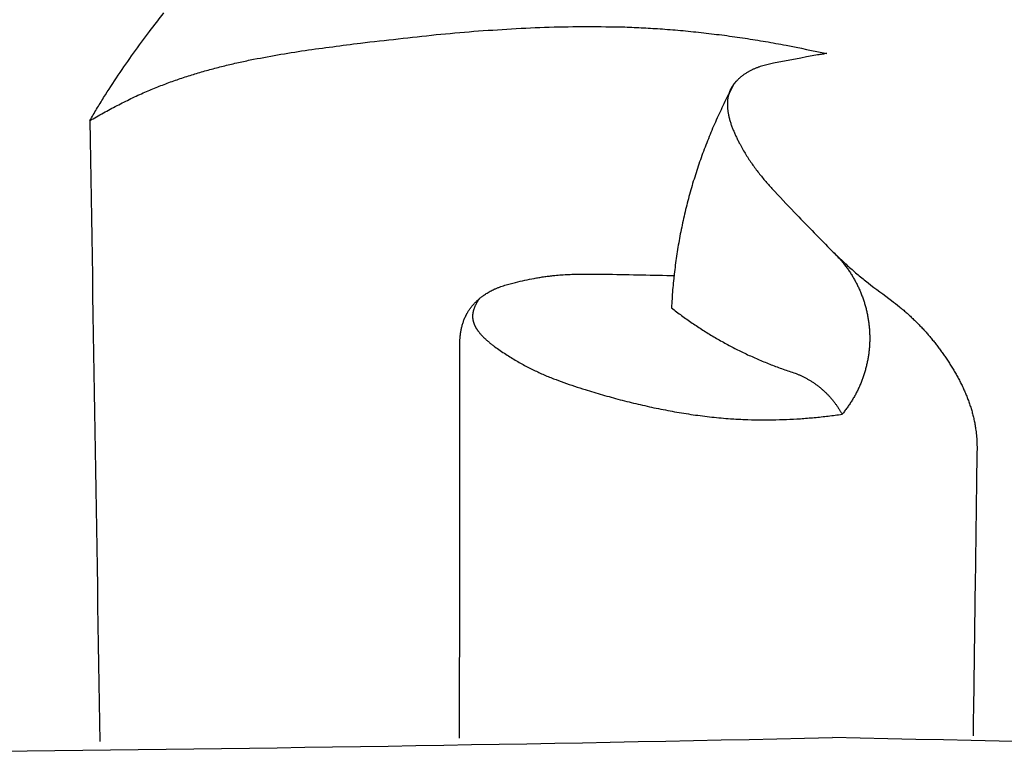
# Model space of a CAD drawing. Units: millimetres. Extents: x -627 to 476, y -566 to 170.
# Drawn here: x -118 to -104, y -260 to -249 of the extents above; entities that cross this region are included whole.
import ezdxf

# ---------------------------------------------------------------- set-up
doc = ezdxf.new("R2010")
doc.units = ezdxf.units.MM
doc.header["$MEASUREMENT"] = 0

msp = doc.modelspace()

# ---------------------------------------------------------------- linework, layer by layer
for points in [[(-116.59503, -249.30134), (-116.52577, -249.21213), (-116.45652, -249.12292), (-116.38727, -249.0337)], [(-111.90535, -249.2988), (-111.72349, -249.28636), (-111.54161, -249.27388), (-111.35971, -249.26135)], [(-111.35971, -249.26135), (-111.17796, -249.25329), (-110.99619, -249.24518), (-110.81439, -249.23703)], [(-110.81439, -249.23703), (-110.63272, -249.23407), (-110.45104, -249.23107), (-110.26932, -249.22801)], [(-110.26932, -249.22801), (-110.08772, -249.23088), (-109.9061, -249.23369), (-109.72445, -249.23646)], [(-109.72445, -249.23646), (-109.63367, -249.24029), (-109.54287, -249.2441), (-109.45207, -249.24791)], [(-109.45207, -249.24791), (-109.36129, -249.25346), (-109.27051, -249.259), (-109.17972, -249.26453)], [(-109.17972, -249.26453), (-109.07999, -249.2727), (-108.98026, -249.28084), (-108.88052, -249.28898)], [(-116.82558, -249.61412), (-116.74873, -249.50986), (-116.67187, -249.4056), (-116.59503, -249.30134)], [(-113.54473, -249.46837), (-113.18034, -249.42818), (-112.81589, -249.3878), (-112.45136, -249.34723)], [(-112.45136, -249.34723), (-112.26937, -249.33114), (-112.08737, -249.31499), (-111.90535, -249.2988)], [(-108.88052, -249.28898), (-108.78086, -249.29924), (-108.68119, -249.30948), (-108.58151, -249.31971)], [(-108.58151, -249.31971), (-108.48196, -249.33197), (-108.38241, -249.34421), (-108.28284, -249.35644)], [(-108.28284, -249.35644), (-108.18347, -249.37059), (-108.08408, -249.38474), (-107.98469, -249.39887)], [(-107.98469, -249.39887), (-107.88553, -249.41483), (-107.78637, -249.43077), (-107.6872, -249.44671)], [(-114.34608, -249.57449), (-114.07899, -249.53922), (-113.81188, -249.50385), (-113.54473, -249.46837)], [(-107.6872, -249.44671), (-107.58832, -249.46438), (-107.48943, -249.48203), (-107.39054, -249.49967)], [(-107.39054, -249.49967), (-107.19385, -249.53978), (-106.99712, -249.57982), (-106.80037, -249.61981)], [(-117.04696, -249.93271), (-116.97316, -249.82652), (-116.89937, -249.72032), (-116.82558, -249.61412)], [(-115.13892, -249.71308), (-115.00734, -249.68818), (-114.87576, -249.66325), (-114.74416, -249.6383)], [(-114.74416, -249.6383), (-114.61147, -249.61706), (-114.47878, -249.59579), (-114.34608, -249.57449)], [(-106.93602, -249.64062), (-107.14893, -249.68032), (-107.3618, -249.71995), (-107.57465, -249.75951)], [(-106.86833, -249.62958), (-106.89089, -249.63326), (-106.91346, -249.63694), (-106.93602, -249.64062)], [(-106.80037, -249.61981), (-106.82302, -249.62307), (-106.84568, -249.62633), (-106.86833, -249.62958)], [(-115.72218, -249.85207), (-115.65783, -249.83529), (-115.59349, -249.81849), (-115.52914, -249.80169)], [(-115.52914, -249.80169), (-115.46432, -249.78629), (-115.3995, -249.77089), (-115.33467, -249.75548)], [(-115.33467, -249.75548), (-115.26942, -249.74135), (-115.20417, -249.72722), (-115.13892, -249.71308)], [(-107.83829, -249.83644), (-107.84432, -249.83903), (-107.85035, -249.84162), (-107.85637, -249.84421)], [(-107.82008, -249.82904), (-107.82615, -249.83151), (-107.83222, -249.83397), (-107.83829, -249.83644)], [(-107.80175, -249.82201), (-107.80786, -249.82435), (-107.81397, -249.8267), (-107.82008, -249.82904)], [(-107.78331, -249.81531), (-107.78946, -249.81754), (-107.7956, -249.81978), (-107.80175, -249.82201)], [(-107.76476, -249.80895), (-107.77094, -249.81107), (-107.77713, -249.81319), (-107.78331, -249.81531)], [(-107.72736, -249.79713), (-107.73983, -249.80107), (-107.7523, -249.80501), (-107.76476, -249.80895)], [(-107.68961, -249.78641), (-107.70219, -249.78998), (-107.71478, -249.79355), (-107.72736, -249.79713)], [(-107.65154, -249.77666), (-107.66423, -249.77991), (-107.67692, -249.78316), (-107.68961, -249.78641)], [(-107.6132, -249.76774), (-107.62598, -249.77071), (-107.63876, -249.77368), (-107.65154, -249.77666)], [(-107.57465, -249.75951), (-107.5875, -249.76225), (-107.60035, -249.765), (-107.6132, -249.76774)], [(-117.25788, -250.25791), (-117.18756, -250.14952), (-117.11726, -250.04112), (-117.04696, -249.93271)], [(-116.29119, -250.03183), (-116.22858, -250.01016), (-116.16596, -249.98847), (-116.10335, -249.96679)], [(-116.10335, -249.96679), (-116.04011, -249.94686), (-115.97687, -249.92693), (-115.91363, -249.90699)], [(-115.91363, -249.90699), (-115.84981, -249.88869), (-115.786, -249.87038), (-115.72218, -249.85207)], [(-108.07002, -249.98053), (-108.0754, -249.98554), (-108.08077, -249.99055), (-108.08615, -249.99556)], [(-108.05334, -249.96596), (-108.0589, -249.97082), (-108.06446, -249.97567), (-108.07002, -249.98053)], [(-108.03617, -249.95188), (-108.0419, -249.95658), (-108.04762, -249.96127), (-108.05334, -249.96596)], [(-108.01857, -249.93831), (-108.02444, -249.94283), (-108.0303, -249.94736), (-108.03617, -249.95188)], [(-108.00057, -249.92525), (-108.00657, -249.9296), (-108.01257, -249.93395), (-108.01857, -249.93831)], [(-107.98223, -249.91272), (-107.98834, -249.91689), (-107.99445, -249.92107), (-108.00057, -249.92525)], [(-107.96359, -249.90074), (-107.9698, -249.90473), (-107.97601, -249.90872), (-107.98223, -249.91272)], [(-107.94472, -249.88931), (-107.95101, -249.89312), (-107.9573, -249.89693), (-107.96359, -249.90074)], [(-107.92734, -249.8794), (-107.93314, -249.88271), (-107.93893, -249.88601), (-107.94472, -249.88931)], [(-107.90982, -249.86996), (-107.91566, -249.8731), (-107.9215, -249.87625), (-107.92734, -249.8794)], [(-107.89214, -249.86095), (-107.89804, -249.86395), (-107.90393, -249.86695), (-107.90982, -249.86996)], [(-107.87433, -249.85237), (-107.88027, -249.85523), (-107.88621, -249.85809), (-107.89214, -249.86095)], [(-107.85637, -249.84421), (-107.86236, -249.84693), (-107.86834, -249.84965), (-107.87433, -249.85237)], [(-116.66061, -250.17909), (-116.59941, -250.15356), (-116.5382, -250.12802), (-116.47699, -250.10248)], [(-116.47699, -250.10248), (-116.41506, -250.07894), (-116.35312, -250.05539), (-116.29119, -250.03183)], [(-108.14032, -250.05502), (-108.18066, -250.13218), (-108.22101, -250.20934), (-108.26136, -250.2865)], [(-108.18494, -250.12186), (-108.18657, -250.12492), (-108.1882, -250.12798), (-108.18983, -250.13104)], [(-108.17981, -250.11277), (-108.18152, -250.1158), (-108.18323, -250.11883), (-108.18494, -250.12186)], [(-108.17444, -250.10377), (-108.17623, -250.10677), (-108.17802, -250.10977), (-108.17981, -250.11277)], [(-108.16884, -250.09485), (-108.17071, -250.09782), (-108.17257, -250.10079), (-108.17444, -250.10377)], [(-108.16302, -250.08603), (-108.16496, -250.08897), (-108.1669, -250.09191), (-108.16884, -250.09485)], [(-108.15699, -250.0773), (-108.159, -250.08021), (-108.16101, -250.08312), (-108.16302, -250.08603)], [(-108.15075, -250.06866), (-108.15283, -250.07154), (-108.15491, -250.07442), (-108.15699, -250.0773)], [(-108.1443, -250.06013), (-108.14645, -250.06297), (-108.1486, -250.06582), (-108.15075, -250.06866)], [(-108.13766, -250.05169), (-108.13987, -250.0545), (-108.14209, -250.05731), (-108.1443, -250.06013)], [(-108.13082, -250.04335), (-108.1331, -250.04613), (-108.13538, -250.04891), (-108.13766, -250.05169)], [(-108.1238, -250.03512), (-108.12614, -250.03786), (-108.12848, -250.04061), (-108.13082, -250.04335)], [(-108.11661, -250.02699), (-108.11901, -250.0297), (-108.1214, -250.03241), (-108.1238, -250.03512)], [(-108.10924, -250.01897), (-108.11169, -250.02164), (-108.11415, -250.02432), (-108.11661, -250.02699)], [(-108.1017, -250.01106), (-108.10421, -250.01369), (-108.10672, -250.01633), (-108.10924, -250.01897)], [(-108.08615, -249.99556), (-108.09134, -250.00073), (-108.09652, -250.00589), (-108.1017, -250.01106)], [(-117.35901, -250.42324), (-117.32529, -250.36813), (-117.29158, -250.31302), (-117.25788, -250.25791)], [(-116.86414, -250.27246), (-116.83034, -250.25659), (-116.79655, -250.24071), (-116.76275, -250.22484)], [(-116.76275, -250.22484), (-116.7287, -250.20959), (-116.69466, -250.19434), (-116.66061, -250.17909)], [(-108.23344, -250.26549), (-108.23402, -250.26942), (-108.23461, -250.27334), (-108.23519, -250.27727)], [(-108.23141, -250.25379), (-108.23209, -250.25769), (-108.23276, -250.26159), (-108.23344, -250.26549)], [(-108.22911, -250.24218), (-108.22987, -250.24605), (-108.23064, -250.24992), (-108.23141, -250.25379)], [(-108.22652, -250.23064), (-108.22738, -250.23449), (-108.22824, -250.23833), (-108.22911, -250.24218)], [(-108.22365, -250.21919), (-108.2246, -250.22301), (-108.22556, -250.22683), (-108.22652, -250.23064)], [(-108.22048, -250.20783), (-108.22154, -250.21162), (-108.22259, -250.21541), (-108.22365, -250.21919)], [(-108.21703, -250.19657), (-108.21818, -250.20032), (-108.21933, -250.20408), (-108.22048, -250.20783)], [(-108.21327, -250.18539), (-108.21452, -250.18912), (-108.21577, -250.19284), (-108.21703, -250.19657)], [(-108.20921, -250.17432), (-108.21056, -250.17801), (-108.21191, -250.1817), (-108.21327, -250.18539)], [(-108.20484, -250.16334), (-108.20629, -250.167), (-108.20775, -250.17066), (-108.20921, -250.17432)], [(-108.20015, -250.15247), (-108.20171, -250.15609), (-108.20328, -250.15972), (-108.20484, -250.16334)], [(-108.19515, -250.1417), (-108.19682, -250.14529), (-108.19849, -250.14888), (-108.20015, -250.15247)], [(-108.18983, -250.13104), (-108.19161, -250.1346), (-108.19338, -250.13815), (-108.19515, -250.1417)], [(-117.26236, -250.47916), (-117.19648, -250.44372), (-117.1306, -250.40827), (-117.06473, -250.37281)], [(-117.06473, -250.37281), (-116.99786, -250.33937), (-116.931, -250.30592), (-116.86414, -250.27246)], [(-108.26136, -250.2865), (-108.299, -250.36502), (-108.33664, -250.44355), (-108.37428, -250.52206)], [(-108.24003, -250.33721), (-108.2401, -250.34127), (-108.24017, -250.34534), (-108.24024, -250.3494)], [(-108.24024, -250.3494), (-108.24023, -250.35348), (-108.24022, -250.35756), (-108.24021, -250.36164)], [(-108.24021, -250.36164), (-108.24012, -250.36573), (-108.24003, -250.36983), (-108.23994, -250.37393)], [(-108.23957, -250.32509), (-108.23973, -250.32913), (-108.23988, -250.33317), (-108.24003, -250.33721)], [(-108.23994, -250.37393), (-108.23978, -250.37805), (-108.23961, -250.38216), (-108.23945, -250.38628)], [(-108.23886, -250.31303), (-108.2391, -250.31705), (-108.23934, -250.32107), (-108.23957, -250.32509)], [(-108.23945, -250.38628), (-108.2392, -250.39041), (-108.23896, -250.39454), (-108.23872, -250.39868)], [(-108.2379, -250.30104), (-108.23822, -250.30504), (-108.23854, -250.30904), (-108.23886, -250.31303)], [(-108.23872, -250.39868), (-108.2384, -250.40282), (-108.23808, -250.40697), (-108.23777, -250.41112)], [(-108.23668, -250.28912), (-108.23709, -250.29309), (-108.23749, -250.29707), (-108.2379, -250.30104)], [(-108.23777, -250.41112), (-108.23691, -250.41946), (-108.23606, -250.42779), (-108.23521, -250.43613)], [(-108.23519, -250.27727), (-108.23569, -250.28122), (-108.23618, -250.28517), (-108.23668, -250.28912)], [(-117.45703, -250.59052), (-117.42436, -250.53476), (-117.39168, -250.479), (-117.35901, -250.42324)], [(-117.45703, -250.59052), (-117.39214, -250.55341), (-117.32725, -250.51629), (-117.26236, -250.47916)], [(-108.37428, -250.52206), (-108.40917, -250.60185), (-108.44406, -250.68164), (-108.47894, -250.76143)], [(-108.23521, -250.43613), (-108.23408, -250.44452), (-108.23294, -250.45291), (-108.23181, -250.4613)], [(-108.23181, -250.4613), (-108.23041, -250.46973), (-108.22901, -250.47816), (-108.22761, -250.4866)], [(-108.22761, -250.4866), (-108.22595, -250.49506), (-108.22429, -250.50353), (-108.22263, -250.512)], [(-108.22263, -250.512), (-108.22073, -250.5205), (-108.21883, -250.52899), (-108.21693, -250.53749)], [(-108.21693, -250.53749), (-108.21479, -250.546), (-108.21265, -250.55452), (-108.21052, -250.56304)], [(-117.45703, -250.59052), (-117.40993, -253.58444), (-117.36165, -256.57832), (-117.31232, -259.57217)], [(-108.21052, -250.56304), (-108.20816, -250.57157), (-108.2058, -250.58009), (-108.20345, -250.58862)], [(-108.20345, -250.58862), (-108.20088, -250.59716), (-108.19832, -250.60569), (-108.19575, -250.61423)], [(-108.19575, -250.61423), (-108.19299, -250.62276), (-108.19022, -250.63129), (-108.18746, -250.63983)], [(-108.18746, -250.63983), (-108.18451, -250.64835), (-108.18156, -250.65687), (-108.17861, -250.6654)], [(-108.17861, -250.6654), (-108.17549, -250.6739), (-108.17237, -250.68241), (-108.16925, -250.69091)], [(-108.16925, -250.69091), (-108.16596, -250.6994), (-108.16268, -250.70788), (-108.1594, -250.71636)], [(-108.47894, -250.76143), (-108.51103, -250.84238), (-108.54312, -250.92334), (-108.57521, -251.0043)], [(-108.1594, -250.71636), (-108.15239, -250.73322), (-108.14539, -250.75007), (-108.13838, -250.76693)], [(-108.13838, -250.76693), (-108.13087, -250.7836), (-108.12337, -250.80027), (-108.11586, -250.81694)], [(-108.11586, -250.81694), (-108.10794, -250.83336), (-108.10002, -250.84978), (-108.09211, -250.86619)], [(-108.09211, -250.86619), (-108.08388, -250.8823), (-108.07565, -250.89841), (-108.06741, -250.91452)], [(-108.06741, -250.91452), (-108.05366, -250.93974), (-108.03991, -250.96496), (-108.02616, -250.99018)], [(-108.57521, -251.0043), (-108.60447, -251.08633), (-108.63372, -251.16836), (-108.66298, -251.25039)], [(-108.02616, -250.99018), (-108.01188, -251.01451), (-107.99759, -251.03883), (-107.98331, -251.06316)], [(-107.98331, -251.06316), (-107.96853, -251.08665), (-107.95374, -251.11015), (-107.93896, -251.13365)], [(-108.66298, -251.25039), (-108.68936, -251.3334), (-108.71575, -251.41641), (-108.74213, -251.49941)], [(-107.93896, -251.13365), (-107.92371, -251.15638), (-107.90846, -251.17912), (-107.89321, -251.20186)], [(-107.89321, -251.20186), (-107.87753, -251.2239), (-107.86184, -251.24594), (-107.84616, -251.26798)], [(-107.84616, -251.26798), (-107.83008, -251.2894), (-107.814, -251.31082), (-107.79792, -251.33223)], [(-107.79792, -251.33223), (-107.78148, -251.35309), (-107.76504, -251.37395), (-107.74859, -251.39481)], [(-107.74859, -251.39481), (-107.73182, -251.41518), (-107.71505, -251.43554), (-107.69827, -251.45591)], [(-108.74213, -251.49941), (-108.76561, -251.58329), (-108.78909, -251.66717), (-108.81258, -251.75105)], [(-107.69827, -251.45591), (-107.66387, -251.49544), (-107.62947, -251.53497), (-107.59507, -251.5745)], [(-107.59507, -251.5745), (-107.4875, -251.68833), (-107.37991, -251.80214), (-107.27232, -251.91593)], [(-108.81258, -251.75105), (-108.83313, -251.8357), (-108.85368, -251.92036), (-108.87423, -252.00501)], [(-107.27232, -251.91593), (-107.10124, -252.0921), (-106.93013, -252.26821), (-106.75901, -252.44428)], [(-108.87423, -252.00501), (-108.89183, -252.09034), (-108.90942, -252.17566), (-108.92702, -252.26099)], [(-108.92702, -252.26099), (-108.94163, -252.34688), (-108.95625, -252.43277), (-108.97087, -252.51866)], [(-108.97087, -252.51866), (-108.98249, -252.60502), (-108.99412, -252.69138), (-109.00574, -252.77774)], [(-106.75901, -252.44428), (-106.71462, -252.48734), (-106.67023, -252.5304), (-106.62585, -252.57345)], [(-106.69801, -252.50411), (-106.68405, -252.5183), (-106.67008, -252.53248), (-106.65612, -252.54667)], [(-106.65612, -252.54667), (-106.64266, -252.56133), (-106.62919, -252.576), (-106.61573, -252.59066)], [(-106.62585, -252.57345), (-106.58047, -252.61545), (-106.5351, -252.65745), (-106.48972, -252.69945)], [(-106.61573, -252.59066), (-106.60278, -252.60578), (-106.58984, -252.6209), (-106.57689, -252.63602)], [(-106.57689, -252.63602), (-106.56447, -252.65158), (-106.55206, -252.66713), (-106.53964, -252.68269)], [(-106.53964, -252.68269), (-106.52777, -252.69867), (-106.5159, -252.71465), (-106.50403, -252.73063)], [(-110.83008, -252.83984), (-110.80727, -252.83716), (-110.78445, -252.83448), (-110.76164, -252.83181)], [(-110.76164, -252.83181), (-110.72838, -252.82877), (-110.69512, -252.82573), (-110.66186, -252.82269)], [(-110.66186, -252.82269), (-110.62853, -252.82055), (-110.59519, -252.81842), (-110.56185, -252.81628)], [(-110.56185, -252.81628), (-110.52844, -252.81492), (-110.49503, -252.81355), (-110.46163, -252.81219)], [(-110.46163, -252.81219), (-110.42817, -252.81145), (-110.39471, -252.81072), (-110.36125, -252.80998)], [(-110.36125, -252.80998), (-110.22719, -252.81059), (-110.09312, -252.81118), (-109.95904, -252.81173)], [(-109.95904, -252.81173), (-109.63848, -252.81808), (-109.31788, -252.82427), (-108.99721, -252.83031)], [(-109.00574, -252.77774), (-109.01436, -252.86445), (-109.02297, -252.95117), (-109.03158, -253.03789)], [(-106.50403, -252.73063), (-106.49272, -252.74701), (-106.48141, -252.76339), (-106.4701, -252.77977)], [(-106.48972, -252.69945), (-106.44318, -252.74005), (-106.39665, -252.78066), (-106.35011, -252.82126)], [(-106.4701, -252.77977), (-106.45937, -252.79653), (-106.44863, -252.81329), (-106.43789, -252.83005)], [(-106.43789, -252.83005), (-106.42775, -252.84718), (-106.4176, -252.8643), (-106.40745, -252.88142)], [(-106.35011, -252.82126), (-106.32635, -252.84093), (-106.3026, -252.8606), (-106.27884, -252.88028)], [(-111.49814, -252.98494), (-111.48538, -252.98078), (-111.47263, -252.97662), (-111.45987, -252.97246)], [(-111.45987, -252.97246), (-111.44701, -252.96861), (-111.43416, -252.96476), (-111.42131, -252.96092)], [(-111.42131, -252.96092), (-111.40837, -252.95733), (-111.39544, -252.95374), (-111.38251, -252.95015)], [(-111.38251, -252.95015), (-111.35647, -252.94351), (-111.33044, -252.93688), (-111.3044, -252.93025)], [(-111.3044, -252.93025), (-111.25956, -252.91989), (-111.21471, -252.90953), (-111.16986, -252.89917)], [(-111.16986, -252.89917), (-111.12473, -252.8901), (-111.07961, -252.88102), (-111.03448, -252.87195)], [(-111.03448, -252.87195), (-111.01183, -252.86796), (-110.98917, -252.86398), (-110.96652, -252.85999)], [(-110.96652, -252.85999), (-110.9438, -252.85641), (-110.92109, -252.85284), (-110.89838, -252.84926)], [(-110.89838, -252.84926), (-110.87561, -252.84612), (-110.85285, -252.84298), (-110.83008, -252.83984)], [(-106.40745, -252.88142), (-106.3979, -252.89889), (-106.38835, -252.91635), (-106.3788, -252.93381)], [(-106.3788, -252.93381), (-106.36986, -252.9516), (-106.36092, -252.96938), (-106.35198, -252.98717)], [(-106.27884, -252.88028), (-106.25473, -252.89948), (-106.23061, -252.91868), (-106.2065, -252.93788)], [(-106.2065, -252.93788), (-106.09256, -253.02317), (-105.97862, -253.10845), (-105.86469, -253.1937)], [(-111.76633, -253.12), (-111.76184, -253.11686), (-111.75735, -253.11371), (-111.75286, -253.11057)], [(-111.75286, -253.11057), (-111.74372, -253.10452), (-111.73458, -253.09848), (-111.72545, -253.09243)], [(-111.72545, -253.09243), (-111.71612, -253.0867), (-111.70679, -253.08098), (-111.69746, -253.07525)], [(-111.69746, -253.07525), (-111.68796, -253.06985), (-111.67846, -253.06445), (-111.66896, -253.05905)], [(-111.66896, -253.05905), (-111.65931, -253.05399), (-111.64966, -253.04892), (-111.64002, -253.04386)], [(-111.64002, -253.04386), (-111.63024, -253.03913), (-111.62046, -253.0344), (-111.61068, -253.02967)], [(-111.61068, -253.02967), (-111.60452, -253.02689), (-111.59836, -253.02411), (-111.5922, -253.02133)], [(-111.5922, -253.02133), (-111.586, -253.01868), (-111.5798, -253.01603), (-111.5736, -253.01338)], [(-111.5736, -253.01338), (-111.56736, -253.01085), (-111.56113, -253.00831), (-111.55489, -253.00578)], [(-111.55489, -253.00578), (-111.54861, -253.00336), (-111.54234, -253.00094), (-111.53607, -252.99852)], [(-111.53607, -252.99852), (-111.52343, -252.99399), (-111.51078, -252.98947), (-111.49814, -252.98494)], [(-109.03158, -253.03789), (-109.03718, -253.12486), (-109.04277, -253.21183), (-109.04836, -253.2988)], [(-106.35198, -252.98717), (-106.34367, -253.00525), (-106.33535, -253.02333), (-106.32703, -253.04141)], [(-106.32703, -253.04141), (-106.31935, -253.05977), (-106.31166, -253.07813), (-106.30397, -253.09649)], [(-106.30397, -253.09649), (-106.29693, -253.11511), (-106.28988, -253.13372), (-106.28284, -253.15234)], [(-111.9234, -253.2633), (-111.91984, -253.25919), (-111.91628, -253.25507), (-111.91272, -253.25096)], [(-111.91272, -253.25096), (-111.90907, -253.24692), (-111.90542, -253.24288), (-111.90177, -253.23884)], [(-111.90177, -253.23884), (-111.89803, -253.23487), (-111.8943, -253.2309), (-111.89057, -253.22693)], [(-111.89057, -253.22693), (-111.88675, -253.22303), (-111.88293, -253.21913), (-111.87912, -253.21523)], [(-111.88128, -253.259), (-111.88351, -253.26371), (-111.88575, -253.26841), (-111.88799, -253.27312)], [(-111.87416, -253.24502), (-111.87654, -253.24968), (-111.87891, -253.25434), (-111.88128, -253.259)], [(-111.87912, -253.21523), (-111.87522, -253.2114), (-111.87133, -253.20758), (-111.86743, -253.20375)], [(-111.86669, -253.23122), (-111.86918, -253.23582), (-111.87167, -253.24042), (-111.87416, -253.24502)], [(-111.86743, -253.20375), (-111.86346, -253.2), (-111.85949, -253.19625), (-111.85552, -253.19249)], [(-111.85889, -253.21762), (-111.86149, -253.22215), (-111.86409, -253.22669), (-111.86669, -253.23122)], [(-111.85081, -253.20425), (-111.85351, -253.2087), (-111.8562, -253.21316), (-111.85889, -253.21762)], [(-111.85552, -253.19249), (-111.85147, -253.18881), (-111.84743, -253.18514), (-111.84338, -253.18146)], [(-111.84249, -253.19113), (-111.84527, -253.1955), (-111.84804, -253.19987), (-111.85081, -253.20425)], [(-111.84338, -253.18146), (-111.83926, -253.17785), (-111.83515, -253.17425), (-111.83103, -253.17064)], [(-111.83397, -253.17828), (-111.83681, -253.18256), (-111.83965, -253.18685), (-111.84249, -253.19113)], [(-111.82528, -253.16575), (-111.82818, -253.16993), (-111.83107, -253.17411), (-111.83397, -253.17828)], [(-111.83103, -253.17064), (-111.82684, -253.16711), (-111.82266, -253.16358), (-111.81847, -253.16006)], [(-111.81847, -253.16006), (-111.81422, -253.1566), (-111.80997, -253.15315), (-111.80571, -253.1497)], [(-111.80571, -253.1497), (-111.8014, -253.14632), (-111.79708, -253.14294), (-111.79277, -253.13957)], [(-111.79277, -253.13957), (-111.78839, -253.13627), (-111.78401, -253.13297), (-111.77964, -253.12967)], [(-111.77964, -253.12967), (-111.7752, -253.12644), (-111.77077, -253.12322), (-111.76633, -253.12)], [(-106.28284, -253.15234), (-106.27644, -253.17119), (-106.27005, -253.19003), (-106.26365, -253.20888)], [(-106.26365, -253.20888), (-106.25791, -253.22794), (-106.25217, -253.247), (-106.24644, -253.26605)], [(-105.86469, -253.1937), (-105.82746, -253.22295), (-105.79024, -253.2522), (-105.75302, -253.28144)], [(-112.01706, -253.40346), (-112.01507, -253.39964), (-112.01308, -253.39581), (-112.0111, -253.39198)], [(-112.0111, -253.39198), (-112.00904, -253.3882), (-112.00698, -253.38441), (-112.00493, -253.38062)], [(-112.00493, -253.38062), (-112.0028, -253.37687), (-112.00067, -253.37312), (-111.99855, -253.36937)], [(-111.99855, -253.36937), (-111.99578, -253.36472), (-111.99301, -253.36007), (-111.99023, -253.35542)], [(-111.99023, -253.35542), (-111.98736, -253.35083), (-111.98448, -253.34624), (-111.9816, -253.34165)], [(-111.9816, -253.34165), (-111.97861, -253.33713), (-111.97563, -253.33261), (-111.97264, -253.32809)], [(-111.97264, -253.32809), (-111.96956, -253.32363), (-111.96647, -253.31918), (-111.96338, -253.31472)], [(-111.96338, -253.31472), (-111.96019, -253.31034), (-111.95701, -253.30595), (-111.95382, -253.30156)], [(-111.95382, -253.30156), (-111.95053, -253.29724), (-111.94725, -253.29292), (-111.94396, -253.2886)], [(-111.94396, -253.2886), (-111.94058, -253.28435), (-111.9372, -253.2801), (-111.93382, -253.27585)], [(-111.93382, -253.27585), (-111.93035, -253.27166), (-111.92688, -253.26748), (-111.9234, -253.2633)], [(-111.92368, -253.4027), (-111.92377, -253.4043), (-111.92386, -253.4059), (-111.92395, -253.40751)], [(-111.92333, -253.39787), (-111.92345, -253.39948), (-111.92357, -253.40109), (-111.92368, -253.4027)], [(-111.9229, -253.39304), (-111.92304, -253.39465), (-111.92319, -253.39626), (-111.92333, -253.39787)], [(-111.92237, -253.38819), (-111.92255, -253.38981), (-111.92272, -253.39142), (-111.9229, -253.39304)], [(-111.92144, -253.38103), (-111.92175, -253.38342), (-111.92206, -253.3858), (-111.92237, -253.38819)], [(-111.92032, -253.37385), (-111.92069, -253.37624), (-111.92107, -253.37864), (-111.92144, -253.38103)], [(-111.91902, -253.36666), (-111.91946, -253.36905), (-111.91989, -253.37145), (-111.92032, -253.37385)], [(-111.91755, -253.35945), (-111.91804, -253.36185), (-111.91853, -253.36425), (-111.91902, -253.36666)], [(-111.91591, -253.35223), (-111.91645, -253.35463), (-111.917, -253.35704), (-111.91755, -253.35945)], [(-111.9141, -253.345), (-111.9147, -253.34741), (-111.9153, -253.34982), (-111.91591, -253.35223)], [(-111.91213, -253.33777), (-111.91278, -253.34018), (-111.91344, -253.34259), (-111.9141, -253.345)], [(-111.91, -253.33054), (-111.91071, -253.33295), (-111.91142, -253.33536), (-111.91213, -253.33777)], [(-111.90772, -253.32332), (-111.90848, -253.32573), (-111.90924, -253.32814), (-111.91, -253.33054)], [(-111.9053, -253.3161), (-111.90611, -253.31851), (-111.90691, -253.32091), (-111.90772, -253.32332)], [(-111.90004, -253.3017), (-111.90179, -253.3065), (-111.90355, -253.3113), (-111.9053, -253.3161)], [(-111.89425, -253.28736), (-111.89618, -253.29214), (-111.89811, -253.29692), (-111.90004, -253.3017)], [(-111.88799, -253.27312), (-111.89008, -253.27787), (-111.89216, -253.28261), (-111.89425, -253.28736)], [(-109.04836, -253.2988), (-108.99919, -253.33609), (-108.95002, -253.37337), (-108.90085, -253.41065)], [(-106.24644, -253.26605), (-106.24136, -253.2853), (-106.23629, -253.30454), (-106.23121, -253.32379)], [(-106.23121, -253.32379), (-106.22681, -253.3432), (-106.2224, -253.36261), (-106.218, -253.38202)], [(-106.218, -253.38202), (-106.21427, -253.40157), (-106.21054, -253.42112), (-106.20681, -253.44067)], [(-105.75302, -253.28144), (-105.73641, -253.29527), (-105.7198, -253.3091), (-105.70319, -253.32292)], [(-105.70319, -253.32292), (-105.68686, -253.33707), (-105.67052, -253.35123), (-105.65418, -253.36538)], [(-105.65418, -253.36538), (-105.63812, -253.37985), (-105.62205, -253.39432), (-105.60599, -253.40879)], [(-112.07644, -253.56103), (-112.0741, -253.55268), (-112.07177, -253.54433), (-112.06943, -253.53597)], [(-112.06943, -253.53597), (-112.06684, -253.5277), (-112.06425, -253.51943), (-112.06166, -253.51116)], [(-112.06166, -253.51116), (-112.05882, -253.50298), (-112.05598, -253.4948), (-112.05313, -253.48663)], [(-112.05313, -253.48663), (-112.05003, -253.47855), (-112.04693, -253.47048), (-112.04382, -253.46241)], [(-112.04382, -253.46241), (-112.04046, -253.45445), (-112.03709, -253.44649), (-112.03372, -253.43854)], [(-112.03372, -253.43854), (-112.03009, -253.43071), (-112.02645, -253.42288), (-112.02282, -253.41505)], [(-112.02282, -253.41505), (-112.0209, -253.41119), (-112.01898, -253.40733), (-112.01706, -253.40346)], [(-111.92413, -253.41231), (-111.92416, -253.41391), (-111.92419, -253.41551), (-111.92423, -253.4171)], [(-111.92423, -253.4171), (-111.92421, -253.42029), (-111.92419, -253.42347), (-111.92417, -253.42666)], [(-111.92417, -253.42666), (-111.92404, -253.42982), (-111.92391, -253.43299), (-111.92378, -253.43616)], [(-111.92395, -253.40751), (-111.92401, -253.40911), (-111.92407, -253.41071), (-111.92413, -253.41231)], [(-111.92378, -253.43616), (-111.92354, -253.43932), (-111.92331, -253.44247), (-111.92307, -253.44563)], [(-111.92307, -253.44563), (-111.92273, -253.44877), (-111.92239, -253.45191), (-111.92205, -253.45505)], [(-111.92205, -253.45505), (-111.9216, -253.45818), (-111.92115, -253.4613), (-111.92071, -253.46443)], [(-111.92071, -253.46443), (-111.92016, -253.46754), (-111.91961, -253.47065), (-111.91907, -253.47376)], [(-111.91907, -253.47376), (-111.91842, -253.47686), (-111.91777, -253.47996), (-111.91712, -253.48305)], [(-111.91712, -253.48305), (-111.91638, -253.48614), (-111.91563, -253.48922), (-111.91488, -253.4923)], [(-111.91488, -253.4923), (-111.91404, -253.49537), (-111.9132, -253.49844), (-111.91236, -253.5015)], [(-111.91236, -253.5015), (-111.91142, -253.50456), (-111.91048, -253.50761), (-111.90955, -253.51066)], [(-111.90955, -253.51066), (-111.90852, -253.5137), (-111.90749, -253.51674), (-111.90646, -253.51978)], [(-111.90646, -253.51978), (-111.90534, -253.5228), (-111.90422, -253.52582), (-111.9031, -253.52885)], [(-111.9031, -253.52885), (-111.9019, -253.53186), (-111.90069, -253.53486), (-111.89948, -253.53787)], [(-111.89948, -253.53787), (-111.89818, -253.54087), (-111.89689, -253.54386), (-111.89559, -253.54685)], [(-108.90085, -253.41065), (-108.85049, -253.44632), (-108.80014, -253.48198), (-108.74978, -253.51763)], [(-108.74978, -253.51763), (-108.6983, -253.55163), (-108.64681, -253.58563), (-108.59532, -253.61963)], [(-106.20681, -253.44067), (-106.20376, -253.46034), (-106.20071, -253.48), (-106.19766, -253.49967)], [(-106.19766, -253.49967), (-106.19529, -253.51943), (-106.19292, -253.53919), (-106.19055, -253.55896)], [(-105.60599, -253.40879), (-105.5902, -253.42358), (-105.57441, -253.43836), (-105.55862, -253.45315)], [(-105.55862, -253.45315), (-105.54312, -253.46824), (-105.52761, -253.48334), (-105.5121, -253.49843)], [(-105.5121, -253.49843), (-105.49687, -253.51383), (-105.48165, -253.52923), (-105.46642, -253.54463)], [(-105.46642, -253.54463), (-105.45148, -253.56033), (-105.43654, -253.57603), (-105.4216, -253.59173)], [(-112.10063, -253.68874), (-112.09949, -253.68015), (-112.09835, -253.67157), (-112.0972, -253.66299)], [(-112.0972, -253.66299), (-112.09583, -253.65443), (-112.09445, -253.64587), (-112.09308, -253.63731)], [(-112.09308, -253.63731), (-112.09147, -253.62879), (-112.08986, -253.62026), (-112.08825, -253.61174)], [(-112.08825, -253.61174), (-112.0864, -253.60326), (-112.08456, -253.59478), (-112.08271, -253.5863)], [(-112.08271, -253.5863), (-112.08062, -253.57787), (-112.07853, -253.56945), (-112.07644, -253.56103)], [(-111.89559, -253.54685), (-111.89421, -253.54983), (-111.89284, -253.55281), (-111.89146, -253.55579)], [(-111.89146, -253.55579), (-111.88999, -253.55875), (-111.88853, -253.56171), (-111.88707, -253.56468)], [(-111.88707, -253.56468), (-111.88552, -253.56763), (-111.88398, -253.57057), (-111.88244, -253.57352)], [(-111.88244, -253.57352), (-111.88081, -253.57645), (-111.87919, -253.57939), (-111.87757, -253.58232)], [(-111.87757, -253.58232), (-111.87587, -253.58524), (-111.87417, -253.58816), (-111.87247, -253.59108)], [(-111.87247, -253.59108), (-111.87069, -253.59398), (-111.86891, -253.59688), (-111.86714, -253.59978)], [(-111.86714, -253.59978), (-111.86529, -253.60267), (-111.86344, -253.60556), (-111.86159, -253.60845)], [(-111.86159, -253.60845), (-111.85967, -253.61132), (-111.85775, -253.61419), (-111.85583, -253.61706)], [(-111.85583, -253.61706), (-111.85384, -253.61992), (-111.85185, -253.62278), (-111.84986, -253.62563)], [(-111.84986, -253.62563), (-111.8478, -253.62847), (-111.84574, -253.63131), (-111.84368, -253.63416)], [(-111.84368, -253.63416), (-111.84156, -253.63698), (-111.83943, -253.63981), (-111.83731, -253.64263)], [(-111.83731, -253.64263), (-111.83287, -253.64824), (-111.82843, -253.65384), (-111.82399, -253.65945)], [(-111.82399, -253.65945), (-111.81931, -253.66499), (-111.81463, -253.67053), (-111.80995, -253.67608)], [(-111.80995, -253.67608), (-111.80504, -253.68156), (-111.80014, -253.68704), (-111.79523, -253.69252)], [(-108.59532, -253.61963), (-108.54276, -253.65193), (-108.4902, -253.68423), (-108.43764, -253.71653)], [(-106.19055, -253.55896), (-106.18887, -253.57879), (-106.18719, -253.59862), (-106.18551, -253.61845)], [(-106.18551, -253.61845), (-106.18452, -253.63833), (-106.18353, -253.65821), (-106.18254, -253.67809)], [(-106.18254, -253.67809), (-106.18223, -253.69799), (-106.18193, -253.71789), (-106.18163, -253.73779)], [(-105.4216, -253.59173), (-105.40695, -253.60772), (-105.3923, -253.62372), (-105.37764, -253.63971)], [(-105.37764, -253.63971), (-105.36328, -253.65599), (-105.34892, -253.67227), (-105.33456, -253.68855)], [(-112.11139, -259.52336), (-112.11008, -257.60427), (-112.1086, -255.68515), (-112.10691, -253.76603)], [(-112.10691, -253.76603), (-112.10643, -253.75745), (-112.10595, -253.74887), (-112.10548, -253.74029)], [(-112.10548, -253.74029), (-112.10478, -253.7317), (-112.10408, -253.72311), (-112.10339, -253.71451)], [(-112.10339, -253.71451), (-112.10247, -253.70592), (-112.10155, -253.69733), (-112.10063, -253.68874)], [(-111.79523, -253.69252), (-111.79011, -253.69793), (-111.785, -253.70335), (-111.77988, -253.70877)], [(-111.77988, -253.70877), (-111.77457, -253.71412), (-111.76926, -253.71947), (-111.76394, -253.72483)], [(-111.76394, -253.72483), (-111.75845, -253.73011), (-111.75296, -253.7354), (-111.74746, -253.74069)], [(-111.74746, -253.74069), (-111.74181, -253.74592), (-111.73615, -253.75114), (-111.73049, -253.75637)], [(-111.73049, -253.75637), (-111.72468, -253.76153), (-111.71887, -253.76669), (-111.71306, -253.77185)], [(-111.71306, -253.77185), (-111.70106, -253.78197), (-111.68905, -253.7921), (-111.67704, -253.80222)], [(-111.67704, -253.80222), (-111.66462, -253.81208), (-111.65219, -253.82194), (-111.63976, -253.8318)], [(-108.43764, -253.71653), (-108.38406, -253.7471), (-108.33047, -253.77767), (-108.27689, -253.80823)], [(-108.27689, -253.80823), (-108.22234, -253.83704), (-108.16779, -253.86584), (-108.11325, -253.89464)], [(-106.18279, -253.79749), (-106.18386, -253.81736), (-106.18494, -253.83724), (-106.18602, -253.85711)], [(-106.18163, -253.73779), (-106.18201, -253.75769), (-106.1824, -253.77759), (-106.18279, -253.79749)], [(-105.33456, -253.68855), (-105.32049, -253.70512), (-105.30642, -253.72168), (-105.29235, -253.73825)], [(-105.29235, -253.73825), (-105.27858, -253.75509), (-105.26481, -253.77194), (-105.25104, -253.78878)], [(-105.25104, -253.78878), (-105.23757, -253.8059), (-105.2241, -253.82302), (-105.21062, -253.84013)], [(-111.63976, -253.8318), (-111.62704, -253.8414), (-111.61431, -253.85099), (-111.60159, -253.86059)], [(-111.60159, -253.86059), (-111.57573, -253.87897), (-111.54988, -253.89734), (-111.52402, -253.91572)], [(-111.52402, -253.91572), (-111.49765, -253.93341), (-111.47127, -253.9511), (-111.4449, -253.96879)], [(-111.4449, -253.96879), (-111.41878, -253.98539), (-111.39265, -254.00199), (-111.36652, -254.01859)], [(-108.11325, -253.89464), (-108.05779, -253.92165), (-108.00234, -253.94866), (-107.94688, -253.97566)], [(-106.19131, -253.91658), (-106.19376, -253.93634), (-106.19621, -253.95609), (-106.19866, -253.97584)], [(-106.18602, -253.85711), (-106.18778, -253.87693), (-106.18954, -253.89676), (-106.19131, -253.91658)], [(-105.21062, -253.84013), (-105.19745, -253.85752), (-105.18428, -253.8749), (-105.17111, -253.89229)], [(-105.17111, -253.89229), (-105.15825, -253.90994), (-105.14538, -253.92759), (-105.13252, -253.94524)], [(-105.13252, -253.94524), (-105.11996, -253.96314), (-105.10741, -253.98105), (-105.09485, -253.99896)], [(-111.36652, -254.01859), (-111.34061, -254.03417), (-111.3147, -254.04975), (-111.28879, -254.06532)], [(-111.28879, -254.06532), (-111.26306, -254.07994), (-111.23734, -254.09455), (-111.21161, -254.10917)], [(-111.21161, -254.10917), (-111.18604, -254.12289), (-111.16048, -254.13661), (-111.13491, -254.15033)], [(-107.94688, -253.97566), (-107.89058, -254.00085), (-107.83428, -254.02603), (-107.77798, -254.05121)], [(-107.77798, -254.05121), (-107.72089, -254.07454), (-107.6638, -254.09787), (-107.6067, -254.1212)], [(-106.21949, -254.09341), (-106.22398, -254.11281), (-106.22847, -254.1322), (-106.23295, -254.15159)], [(-106.20806, -254.03481), (-106.21187, -254.05434), (-106.21568, -254.07388), (-106.21949, -254.09341)], [(-106.19866, -253.97584), (-106.20179, -253.9955), (-106.20492, -254.01515), (-106.20806, -254.03481)], [(-105.09485, -253.99896), (-105.0826, -254.01711), (-105.07036, -254.03527), (-105.05811, -254.05343)], [(-105.05811, -254.05343), (-105.04579, -254.07246), (-105.03348, -254.09148), (-105.02116, -254.1105)], [(-105.02116, -254.1105), (-105.0092, -254.12978), (-104.99725, -254.14906), (-104.9853, -254.16834)], [(-111.13491, -254.15033), (-111.10946, -254.16322), (-111.08402, -254.17611), (-111.05857, -254.18899)], [(-111.05857, -254.18899), (-111.03323, -254.20112), (-111.00788, -254.21324), (-110.98253, -254.22536)], [(-110.98253, -254.22536), (-110.95725, -254.23679), (-110.93197, -254.24821), (-110.90668, -254.25963)], [(-107.6067, -254.1212), (-107.54889, -254.14266), (-107.49107, -254.16411), (-107.43325, -254.18556)], [(-107.43325, -254.18556), (-107.37476, -254.20512), (-107.31628, -254.22468), (-107.25779, -254.24423)], [(-107.25779, -254.24423), (-107.24422, -254.2496), (-107.23065, -254.25498), (-107.21708, -254.26035)], [(-106.24842, -254.20926), (-106.25424, -254.2283), (-106.26006, -254.24733), (-106.26588, -254.26636)], [(-106.23295, -254.15159), (-106.23811, -254.17081), (-106.24327, -254.19004), (-106.24842, -254.20926)], [(-104.9853, -254.16834), (-104.97374, -254.18787), (-104.96218, -254.20739), (-104.95063, -254.22692)], [(-104.95063, -254.22692), (-104.9395, -254.24669), (-104.92837, -254.26646), (-104.91724, -254.28623)], [(-110.90668, -254.25963), (-110.88144, -254.27041), (-110.85619, -254.2812), (-110.83094, -254.29198)], [(-110.83094, -254.29198), (-110.8057, -254.30219), (-110.78046, -254.31241), (-110.75522, -254.32262)], [(-110.75522, -254.32262), (-110.70464, -254.34159), (-110.65406, -254.36055), (-110.60347, -254.37951)], [(-110.60347, -254.37951), (-110.55255, -254.39697), (-110.50163, -254.41442), (-110.45071, -254.43186)], [(-107.21708, -254.26035), (-107.2037, -254.26619), (-107.19032, -254.27203), (-107.17695, -254.27787)], [(-107.17695, -254.27787), (-107.16378, -254.28416), (-107.15061, -254.29045), (-107.13744, -254.29675)], [(-107.13744, -254.29675), (-107.12449, -254.30349), (-107.11154, -254.31023), (-107.0986, -254.31697)], [(-107.0986, -254.31697), (-107.08589, -254.32415), (-107.07318, -254.33134), (-107.06048, -254.33852)], [(-107.06048, -254.33852), (-107.04802, -254.34613), (-107.03557, -254.35375), (-107.02312, -254.36136)], [(-107.02312, -254.36136), (-107.01093, -254.3694), (-106.99875, -254.37743), (-106.98656, -254.38547)], [(-106.98656, -254.38547), (-106.97466, -254.39392), (-106.96276, -254.40237), (-106.95085, -254.41082)], [(-106.30667, -254.37858), (-106.31444, -254.39691), (-106.3222, -254.41524), (-106.32996, -254.43357)], [(-106.2853, -254.32283), (-106.29243, -254.34141), (-106.29955, -254.36), (-106.30667, -254.37858)], [(-106.26588, -254.26636), (-106.27235, -254.28519), (-106.27883, -254.30401), (-106.2853, -254.32283)], [(-104.91724, -254.28623), (-104.90657, -254.30623), (-104.8959, -254.32623), (-104.88522, -254.34624)], [(-104.88522, -254.34624), (-104.87504, -254.36647), (-104.86486, -254.38669), (-104.85467, -254.40692)], [(-110.45071, -254.43186), (-110.39921, -254.44832), (-110.34771, -254.46477), (-110.29621, -254.48122)], [(-110.29621, -254.48122), (-110.21298, -254.50615), (-110.12975, -254.53107), (-110.04651, -254.55597)], [(-106.95085, -254.41082), (-106.93925, -254.41968), (-106.92764, -254.42853), (-106.91604, -254.43738)], [(-106.91604, -254.43738), (-106.90475, -254.44663), (-106.89345, -254.45588), (-106.88216, -254.46512)], [(-106.88216, -254.46512), (-106.87119, -254.47475), (-106.86022, -254.48438), (-106.84925, -254.49401)], [(-106.84925, -254.49401), (-106.83861, -254.50401), (-106.82798, -254.51401), (-106.81735, -254.52401)], [(-106.81735, -254.52401), (-106.80706, -254.53437), (-106.79678, -254.54473), (-106.78649, -254.55509)], [(-106.38218, -254.54094), (-106.39181, -254.55837), (-106.40143, -254.57579), (-106.41105, -254.59321)], [(-106.35514, -254.48771), (-106.36416, -254.50545), (-106.37317, -254.5232), (-106.38218, -254.54094)], [(-106.32996, -254.43357), (-106.33836, -254.45161), (-106.34675, -254.46966), (-106.35514, -254.48771)], [(-104.85467, -254.40692), (-104.84501, -254.42737), (-104.83535, -254.44782), (-104.82568, -254.46826)], [(-104.82568, -254.46826), (-104.81657, -254.48892), (-104.80746, -254.50958), (-104.79834, -254.53023)], [(-104.79834, -254.53023), (-104.78981, -254.55109), (-104.78128, -254.57195), (-104.77275, -254.59281)], [(-110.04651, -254.55597), (-109.9615, -254.57939), (-109.87649, -254.60279), (-109.79147, -254.62619)], [(-109.79147, -254.62619), (-109.70496, -254.64779), (-109.61844, -254.66939), (-109.53193, -254.69097)], [(-106.78649, -254.55509), (-106.77657, -254.56579), (-106.76665, -254.5765), (-106.75673, -254.58721)], [(-106.75673, -254.58721), (-106.74718, -254.59825), (-106.73763, -254.60929), (-106.72808, -254.62033)], [(-106.72808, -254.62033), (-106.71892, -254.63169), (-106.70975, -254.64305), (-106.70059, -254.65441)], [(-106.70059, -254.65441), (-106.69182, -254.66608), (-106.68305, -254.67775), (-106.67429, -254.68942)], [(-106.44172, -254.64444), (-106.45252, -254.66116), (-106.46333, -254.67787), (-106.47414, -254.69458)], [(-106.41105, -254.59321), (-106.42128, -254.61029), (-106.4315, -254.62737), (-106.44172, -254.64444)], [(-104.77275, -254.59281), (-104.76483, -254.61387), (-104.75691, -254.63492), (-104.74898, -254.65598)], [(-104.74898, -254.65598), (-104.74171, -254.67722), (-104.73443, -254.69846), (-104.72715, -254.71971)], [(-109.53193, -254.69097), (-109.44419, -254.71046), (-109.35645, -254.72995), (-109.26871, -254.74942)], [(-109.26871, -254.74942), (-109.18003, -254.76651), (-109.09134, -254.78359), (-109.00265, -254.80065)], [(-109.00265, -254.80065), (-108.9133, -254.81503), (-108.82395, -254.8294), (-108.73459, -254.84376)], [(-106.67429, -254.68942), (-106.66592, -254.70138), (-106.65756, -254.71334), (-106.6492, -254.72531)], [(-106.6492, -254.72531), (-106.64125, -254.73755), (-106.63331, -254.74979), (-106.62536, -254.76204)], [(-106.62536, -254.76204), (-106.61784, -254.77455), (-106.61032, -254.78705), (-106.6028, -254.79956)], [(-106.6028, -254.79956), (-106.59571, -254.81232), (-106.58862, -254.82508), (-106.58154, -254.83784)], [(-106.54409, -254.79134), (-106.55657, -254.80684), (-106.56906, -254.82234), (-106.58154, -254.83784)], [(-106.50828, -254.74357), (-106.52021, -254.75949), (-106.53215, -254.77542), (-106.54409, -254.79134)], [(-106.47414, -254.69458), (-106.48552, -254.71091), (-106.4969, -254.72724), (-106.50828, -254.74357)], [(-104.72715, -254.71971), (-104.72055, -254.74113), (-104.71394, -254.76255), (-104.70734, -254.78397)], [(-104.70734, -254.78397), (-104.70143, -254.80557), (-104.69553, -254.82716), (-104.68963, -254.84875)], [(-108.73459, -254.84376), (-108.64485, -254.85514), (-108.55511, -254.8665), (-108.46536, -254.87785)], [(-108.46536, -254.87785), (-108.42043, -254.88232), (-108.3755, -254.88678), (-108.33057, -254.89124)], [(-108.33057, -254.89124), (-108.28564, -254.89484), (-108.24072, -254.89844), (-108.19579, -254.90204)], [(-108.19579, -254.90204), (-108.1281, -254.90579), (-108.06041, -254.90954), (-107.99271, -254.91328)], [(-107.99271, -254.91328), (-107.92513, -254.91506), (-107.85754, -254.91683), (-107.78995, -254.91859)], [(-107.78995, -254.91859), (-107.72248, -254.91847), (-107.655, -254.91833), (-107.58752, -254.91819)], [(-107.58752, -254.91819), (-107.52018, -254.91623), (-107.45282, -254.91426), (-107.38547, -254.91228)], [(-107.38547, -254.91228), (-107.31825, -254.90855), (-107.25104, -254.90482), (-107.18382, -254.90108)], [(-107.18382, -254.90108), (-107.11674, -254.89566), (-107.04967, -254.89023), (-106.98259, -254.88479)], [(-106.98259, -254.88479), (-106.91567, -254.87775), (-106.84875, -254.8707), (-106.78182, -254.86365)], [(-106.78182, -254.86365), (-106.71506, -254.85505), (-106.6483, -254.84645), (-106.58154, -254.83784)], [(-104.68963, -254.84875), (-104.68447, -254.87051), (-104.6793, -254.89227), (-104.67413, -254.91403)], [(-104.67413, -254.91403), (-104.67184, -254.92497), (-104.66954, -254.93591), (-104.66724, -254.94684)], [(-104.66724, -254.94684), (-104.66514, -254.95782), (-104.66303, -254.9688), (-104.66093, -254.97977)], [(-104.66093, -254.97977), (-104.65903, -254.99079), (-104.65713, -255.0018), (-104.65522, -255.01281)], [(-104.65522, -255.01281), (-104.65352, -255.02387), (-104.65182, -255.03492), (-104.65012, -255.04597)], [(-104.65012, -255.04597), (-104.64807, -255.06164), (-104.64601, -255.0773), (-104.64396, -255.09297)], [(-104.64396, -255.09297), (-104.6423, -255.1087), (-104.64065, -255.12443), (-104.639, -255.14016)], [(-104.639, -255.14016), (-104.63773, -255.15593), (-104.63646, -255.1717), (-104.63519, -255.18747)], [(-104.63519, -255.18747), (-104.63429, -255.20328), (-104.63339, -255.21908), (-104.6325, -255.23489)], [(-104.6325, -255.23489), (-104.63196, -255.25071), (-104.63142, -255.26653), (-104.63088, -255.28236)], [(-104.6307, -255.37732), (-104.63116, -255.39312), (-104.63161, -255.40893), (-104.63206, -255.42473)], [(-104.63088, -255.28236), (-104.63068, -255.29819), (-104.63049, -255.31402), (-104.6303, -255.32985)], [(-104.6303, -255.32985), (-104.63043, -255.34567), (-104.63057, -255.3615), (-104.6307, -255.37732)], [(-104.63206, -255.42473), (-104.6505, -256.7791), (-104.66892, -258.13346), (-104.68731, -259.48781)], [(-132.42252, -259.75347), (-123.84551, -259.78401), (-115.28626, -259.70308), (-106.72155, -259.51297)], [(-81.02252, -259.75218), (-89.58458, -259.78311), (-98.15631, -259.70315), (-106.72155, -259.51297)]]:
    msp.add_open_spline(points, degree=3)

doc.saveas('drawing.dxf')
